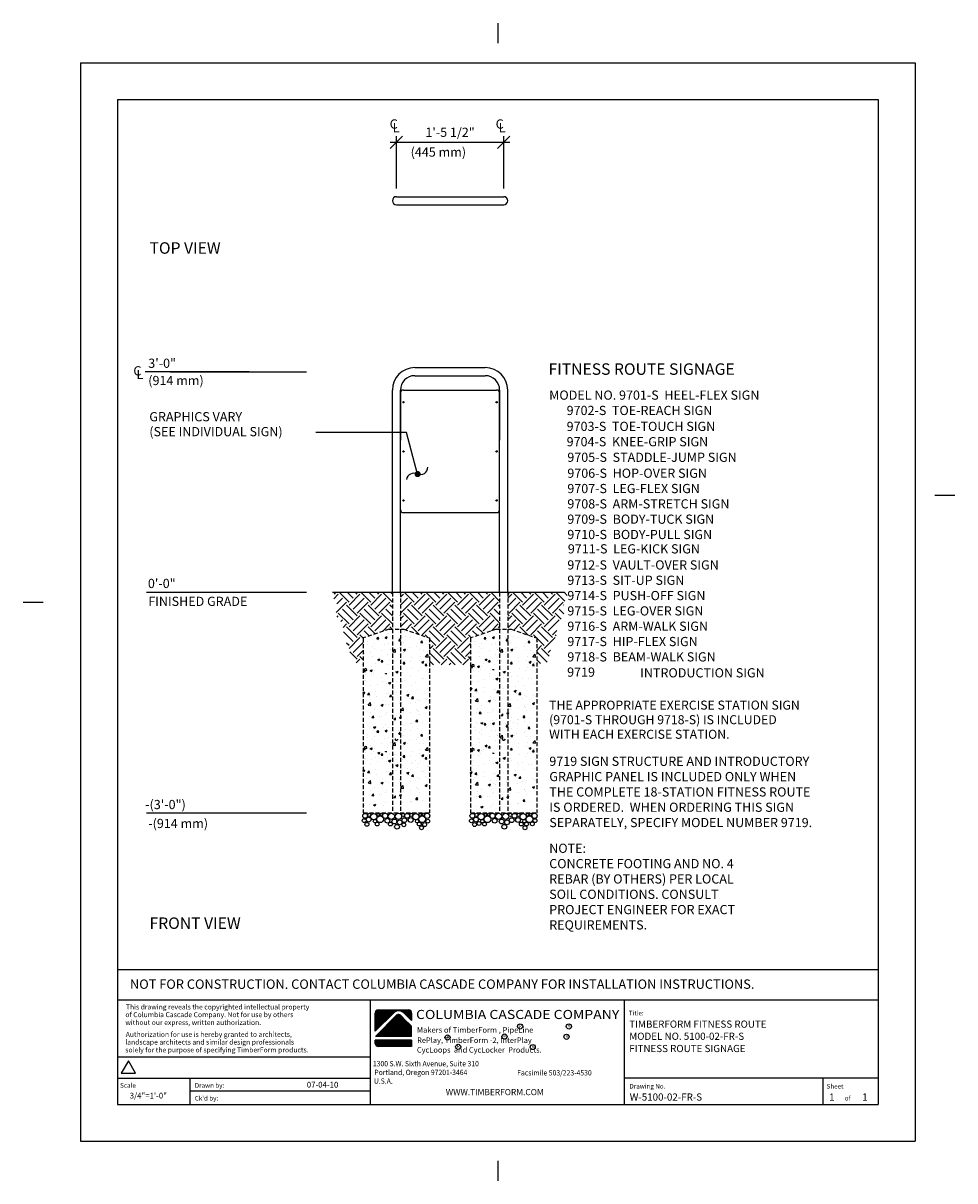
# Model space of a CAD drawing. Extents: x -11 to 141, y -7 to 181.
import ezdxf
from ezdxf.enums import TextEntityAlignment as Align

# ---------------------------------------------------------------- set-up
doc = ezdxf.new("R2010")
doc.units = 0
doc.header["$LTSCALE"] = 5.3333
doc.header["$MEASUREMENT"] = 0
doc.header["$PDSIZE"] = 1
doc.linetypes.add('HIDDEN2', pattern=[0.1875, 0.125, -0.0625])
doc.layers.get('0').update_dxf_attribs({"color": 2, "linetype": 'CONTINUOUS'})
doc.layers.get('Defpoints').update_dxf_attribs({"linetype": 'CONTINUOUS'})
for name, color, linetype in [('BOLD', 10, 'CONTINUOUS'), ('DIM', 4, 'CONTINUOUS'), ('HATCH', 9, 'CONTINUOUS'), ('HIDDEN', 3, 'HIDDEN2'), ('LEADERS', 7, 'CONTINUOUS'), ('NOTES', 7, 'CONTINUOUS'), ('TITLE', 7, 'CONTINUOUS')]:
    doc.layers.add(name, color=color, linetype=linetype)
doc.styles.add('ROMANC', font='ROMANC.shx')
doc.styles.add('ROMAND', font='romand', dxfattribs={"height": 1.5})
doc.styles.add('ROMANS', font='ROMANS', dxfattribs={"height": 1.8})
doc.dimstyles.get("Standard").update_dxf_attribs({"dimscale": 16, "dimtxt": 0.125, "dimasz": 0.125, "dimexe": 0.0625, "dimexo": 0.125, "dimgap": 0.03125, "dimtad": 1, "dimdec": 4, "dimzin": 3, "dimdsep": 46, "dimlunit": 4, "dimtxsty": 'ROMAND', "dimblk1": 'OBLIQUE', "dimblk2": 'OBLIQUE', "dimsah": 1, "dimcen": -0.125, "dimdle": 0.0625, "dimadec": 0, "dimazin": 0, "dimtfac": 1, "dimtdec": 4, "dimtmove": 0, "dimatfit": 3, "dimldrblk": 'OBLIQUE', "dimfxl": 0, "dimfrac": 2, "dimtolj": 1, "dimtzin": 0, "dimarcsym": 0})

# ---------------------------------------------------------------- blocks, each defined once
blk = doc.blocks.new('*X3')
at = {"color": 0}
for p, q in [((380.55, 36.01), (381.66, 37.12)), ((380.55, 36.18), (381.48, 37.12)), ((380.55, 36.36), (381.3, 37.12)), ((380.55, 36.54), (381.13, 37.12)), ((380.55, 36.72), (380.95, 37.12)), ((380.55, 36.89), (380.77, 37.12)), ((380.55, 37.07), (380.6, 37.12)), ((380.58, 35.86), (381.83, 37.12)), ((380.62, 35.73), (382.01, 37.12)), ((380.68, 35.61), (382.19, 37.12)), ((380.75, 35.51), (382.36, 37.12)), ((380.84, 35.41), (382.54, 37.12)), ((380.93, 35.33), (382.72, 37.12)), ((381.04, 35.26), (382.89, 37.12)), ((381.15, 35.2), (383.07, 37.12)), ((381.28, 35.15), (383.25, 37.12)), ((381.43, 35.13), (383.43, 37.12)), ((381.6, 35.12), (383.6, 37.12)), ((381.78, 35.12), (383.78, 37.12)), ((381.96, 35.12), (383.96, 37.12)), ((382.13, 35.12), (384.13, 37.12)), ((382.31, 35.12), (384.31, 37.12)), ((382.49, 35.12), (384.49, 37.12)), ((382.66, 35.12), (384.66, 37.12)), ((382.84, 35.12), (384.84, 37.12)), ((383.02, 35.12), (385.02, 37.12)), ((383.19, 35.12), (385.19, 37.12)), ((383.37, 35.12), (385.37, 37.12)), ((383.55, 35.12), (385.55, 37.12)), ((383.72, 35.12), (385.72, 37.12)), ((383.9, 35.12), (385.9, 37.12)), ((384.08, 35.12), (386.08, 37.12)), ((384.25, 35.12), (386.25, 37.12)), ((384.43, 35.12), (386.43, 37.12)), ((384.61, 35.12), (386.61, 37.12)), ((384.78, 35.12), (386.78, 37.12)), ((384.96, 35.12), (386.96, 37.12)), ((385.14, 35.12), (387.14, 37.12)), ((385.31, 35.12), (387.31, 37.12)), ((385.49, 35.12), (387.49, 37.12)), ((385.67, 35.12), (387.67, 37.12)), ((385.84, 35.12), (387.84, 37.12)), ((386.02, 35.12), (388.02, 37.12)), ((386.2, 35.12), (388.2, 37.12)), ((386.37, 35.12), (388.37, 37.12)), ((386.55, 35.12), (388.55, 37.12)), ((386.73, 35.12), (388.73, 37.12)), ((386.91, 35.12), (388.91, 37.12)), ((387.08, 35.12), (389.08, 37.12)), ((387.26, 35.12), (389.26, 37.12)), ((387.44, 35.12), (389.44, 37.12)), ((387.61, 35.12), (389.61, 37.12)), ((387.79, 35.12), (389.79, 37.12)), ((387.97, 35.12), (389.97, 37.12)), ((388.14, 35.12), (390.14, 37.12)), ((388.32, 35.12), (390.32, 37.12)), ((388.5, 35.12), (390.5, 37.12)), ((388.67, 35.12), (390.67, 37.12)), ((388.85, 35.12), (390.85, 37.12)), ((389.03, 35.12), (391.03, 37.12)), ((389.2, 35.12), (391.2, 37.12)), ((389.38, 35.12), (391.38, 37.12)), ((389.56, 35.12), (391.56, 37.12)), ((389.73, 35.12), (391.73, 37.12)), ((389.91, 35.12), (391.91, 37.12)), ((390.09, 35.12), (392.09, 37.12)), ((390.26, 35.12), (392.26, 37.12)), ((390.44, 35.12), (392.44, 37.12)), ((390.62, 35.12), (392.55, 37.05)), ((390.79, 35.12), (392.55, 36.87)), ((390.97, 35.12), (392.55, 36.69)), ((391.15, 35.12), (392.55, 36.52)), ((391.32, 35.12), (392.55, 36.34)), ((391.5, 35.12), (392.55, 36.16)), ((391.68, 35.12), (392.55, 35.99)), ((391.86, 35.12), (392.55, 35.81)), ((392.03, 35.12), (392.55, 35.63)), ((392.21, 35.12), (392.55, 35.46)), ((392.39, 35.12), (392.55, 35.28))]:
    blk.add_line(p, q, dxfattribs=at)
blk = doc.blocks.new('*X2')
at = {"color": 0}
for p, q in [((380.55, 40.25), (387.41, 47.12)), ((380.55, 40.43), (387.24, 47.12)), ((380.55, 40.6), (387.06, 47.12)), ((380.55, 40.78), (386.88, 47.12)), ((380.55, 40.96), (386.71, 47.12)), ((380.55, 41.13), (386.53, 47.12)), ((380.55, 41.31), (386.35, 47.12)), ((380.55, 41.49), (386.18, 47.12)), ((380.55, 41.66), (386, 47.12)), ((380.55, 41.84), (385.82, 47.12)), ((380.55, 42.02), (385.65, 47.12)), ((380.55, 42.2), (385.47, 47.12)), ((380.55, 42.37), (385.29, 47.12)), ((380.55, 42.55), (385.12, 47.12)), ((380.55, 42.73), (384.94, 47.12)), ((380.55, 42.9), (384.76, 47.12)), ((380.55, 43.08), (384.59, 47.12)), ((380.55, 43.26), (384.41, 47.12)), ((380.55, 43.43), (384.23, 47.12)), ((380.55, 43.61), (384.06, 47.12)), ((380.55, 43.79), (383.88, 47.12)), ((380.55, 43.96), (383.7, 47.12)), ((380.55, 44.14), (383.53, 47.12)), ((380.55, 44.32), (383.35, 47.12)), ((380.55, 44.49), (383.17, 47.12)), ((380.55, 44.67), (383, 47.12)), ((380.55, 44.85), (382.82, 47.12)), ((380.55, 45.02), (382.64, 47.12)), ((380.55, 45.2), (382.47, 47.12)), ((380.55, 45.38), (382.29, 47.12)), ((380.55, 45.55), (382.11, 47.12)), ((380.55, 45.73), (381.93, 47.12)), ((380.55, 45.91), (381.76, 47.12)), ((380.55, 46.08), (381.58, 47.12)), ((380.56, 46.27), (381.39, 47.11)), ((380.63, 46.52), (381.14, 47.04)), ((386.89, 46.42), (387.59, 47.12)), ((387.29, 46.64), (387.77, 47.12)), ((387.57, 46.74), (387.95, 47.12)), ((387.81, 46.8), (388.12, 47.12)), ((388.02, 46.84), (388.3, 47.12)), ((388.21, 46.85), (388.48, 47.12)), ((388.38, 46.85), (388.65, 47.12)), ((388.55, 46.84), (388.83, 47.12)), ((388.7, 46.82), (389.01, 47.12)), ((388.85, 46.79), (389.18, 47.12)), ((388.99, 46.75), (389.36, 47.12)), ((389.13, 46.71), (389.54, 47.12)), ((389.25, 46.66), (389.71, 47.12)), ((389.38, 46.61), (389.89, 47.12)), ((389.49, 46.55), (390.07, 47.12)), ((389.61, 46.48), (390.24, 47.12)), ((389.71, 46.41), (390.42, 47.12)), ((389.81, 46.34), (390.6, 47.12)), ((389.91, 46.26), (390.77, 47.12)), ((390.01, 46.18), (390.95, 47.12)), ((390.1, 46.09), (391.13, 47.12)), ((390.18, 46), (391.3, 47.12)), ((390.27, 45.91), (391.48, 47.12)), ((390.36, 45.82), (391.65, 47.11)), ((390.45, 45.73), (391.8, 47.09)), ((390.54, 45.65), (391.93, 47.04)), ((390.63, 45.56), (392.05, 46.98)), ((390.71, 45.47), (392.16, 46.91)), ((390.8, 45.38), (392.25, 46.83)), ((390.89, 45.29), (392.33, 46.74)), ((390.98, 45.2), (392.41, 46.63)), ((391.07, 45.12), (392.47, 46.51)), ((391.16, 45.03), (392.51, 46.38)), ((391.24, 44.94), (392.54, 46.23)), ((391.33, 44.85), (392.55, 46.06)), ((391.42, 44.76), (392.55, 45.89)), ((391.51, 44.67), (392.55, 45.71)), ((391.6, 44.59), (392.55, 45.53)), ((391.69, 44.5), (392.55, 45.36)), ((391.77, 44.41), (392.55, 45.18)), ((391.86, 44.32), (392.55, 45)), ((391.95, 44.23), (392.55, 44.83)), ((392.04, 44.14), (392.55, 44.65)), ((392.13, 44.05), (392.55, 44.47)), ((392.22, 43.97), (392.55, 44.3)), ((392.31, 43.88), (392.55, 44.12)), ((392.39, 43.79), (392.55, 43.94)), ((392.48, 43.7), (392.55, 43.77))]:
    blk.add_line(p, q, dxfattribs=at)
blk = doc.blocks.new('*X1')
at = {"color": 0}
for p, q in [((380.61, 38.37), (387.83, 45.59)), ((380.7, 38.37), (387.98, 45.66)), ((380.79, 38.37), (388.1, 45.69)), ((380.87, 38.37), (388.21, 45.7)), ((380.96, 38.37), (388.3, 45.71)), ((381.05, 38.37), (388.38, 45.7)), ((381.14, 38.37), (388.46, 45.69)), ((381.23, 38.37), (388.53, 45.68)), ((381.32, 38.37), (388.6, 45.66)), ((381.4, 38.37), (388.67, 45.63)), ((381.49, 38.37), (388.73, 45.61)), ((381.58, 38.37), (388.79, 45.58)), ((381.67, 38.37), (388.84, 45.54)), ((381.76, 38.37), (388.89, 45.51)), ((381.85, 38.37), (388.94, 45.47)), ((381.94, 38.37), (388.99, 45.42)), ((382.02, 38.37), (389.03, 45.38)), ((382.11, 38.37), (389.08, 45.34)), ((382.2, 38.37), (389.12, 45.29)), ((382.29, 38.37), (389.17, 45.25)), ((382.38, 38.37), (389.21, 45.2)), ((382.47, 38.37), (389.26, 45.16)), ((382.55, 38.37), (389.3, 45.12)), ((382.64, 38.37), (389.34, 45.07)), ((382.73, 38.37), (389.39, 45.03)), ((382.82, 38.37), (389.43, 44.98)), ((382.91, 38.37), (389.48, 44.94)), ((383, 38.37), (389.52, 44.89)), ((383.08, 38.37), (389.56, 44.85)), ((383.17, 38.37), (389.61, 44.81)), ((383.26, 38.37), (389.65, 44.76)), ((383.35, 38.37), (389.7, 44.72)), ((383.44, 38.37), (389.74, 44.67)), ((383.53, 38.37), (389.79, 44.63)), ((383.61, 38.37), (389.83, 44.59)), ((383.7, 38.37), (389.87, 44.54)), ((383.79, 38.37), (389.92, 44.5)), ((383.88, 38.37), (389.96, 44.45)), ((383.97, 38.37), (390.01, 44.41)), ((384.06, 38.37), (390.05, 44.36)), ((384.14, 38.37), (390.1, 44.32)), ((384.23, 38.37), (390.14, 44.28)), ((384.32, 38.37), (390.18, 44.23)), ((384.41, 38.37), (390.23, 44.19)), ((384.5, 38.37), (390.27, 44.14)), ((384.59, 38.37), (390.32, 44.1)), ((384.68, 38.37), (390.36, 44.05)), ((384.76, 38.37), (390.4, 44.01)), ((384.85, 38.37), (390.45, 43.97)), ((384.94, 38.37), (390.49, 43.92)), ((385.03, 38.37), (390.54, 43.88)), ((385.12, 38.37), (390.58, 43.83)), ((385.21, 38.37), (390.63, 43.79)), ((385.29, 38.37), (390.67, 43.75)), ((385.38, 38.37), (390.71, 43.7)), ((385.47, 38.37), (390.76, 43.66)), ((385.56, 38.37), (390.8, 43.61)), ((385.65, 38.37), (390.85, 43.57)), ((385.74, 38.37), (390.89, 43.52)), ((385.82, 38.37), (390.93, 43.48)), ((385.91, 38.37), (390.98, 43.44)), ((386, 38.37), (391.02, 43.39)), ((386.09, 38.37), (391.07, 43.35)), ((386.18, 38.37), (391.11, 43.3)), ((386.27, 38.37), (391.16, 43.26)), ((386.35, 38.37), (391.2, 43.22)), ((386.44, 38.37), (391.24, 43.17)), ((386.53, 38.37), (391.29, 43.13)), ((386.62, 38.37), (391.33, 43.08)), ((386.71, 38.37), (391.38, 43.04)), ((386.8, 38.37), (391.42, 42.99)), ((386.88, 38.37), (391.47, 42.95)), ((386.97, 38.37), (391.51, 42.91)), ((387.06, 38.37), (391.55, 42.86)), ((387.15, 38.37), (391.6, 42.82)), ((387.24, 38.37), (391.64, 42.77)), ((387.33, 38.37), (391.69, 42.73)), ((387.42, 38.37), (391.73, 42.68)), ((387.5, 38.37), (391.77, 42.64)), ((387.59, 38.37), (391.82, 42.6)), ((387.68, 38.37), (391.86, 42.55)), ((387.77, 38.37), (391.91, 42.51)), ((387.86, 38.37), (391.95, 42.46)), ((387.95, 38.37), (392, 42.42)), ((388.03, 38.37), (392.04, 42.38)), ((388.12, 38.37), (392.08, 42.33)), ((388.21, 38.37), (392.13, 42.29)), ((388.3, 38.37), (392.17, 42.24)), ((388.39, 38.37), (392.22, 42.2)), ((388.48, 38.37), (392.26, 42.15)), ((388.56, 38.37), (392.31, 42.11)), ((388.65, 38.37), (392.35, 42.07)), ((388.74, 38.37), (392.39, 42.02)), ((388.83, 38.37), (392.44, 41.98)), ((388.92, 38.37), (392.48, 41.93)), ((389.01, 38.37), (392.53, 41.89)), ((389.09, 38.37), (392.55, 41.82)), ((389.18, 38.37), (392.55, 41.73)), ((389.27, 38.37), (392.55, 41.64)), ((389.36, 38.37), (392.55, 41.56)), ((389.45, 38.37), (392.55, 41.47)), ((389.54, 38.37), (392.55, 41.38)), ((389.62, 38.37), (392.55, 41.29)), ((389.71, 38.37), (392.55, 41.2)), ((389.8, 38.37), (392.55, 41.11)), ((389.89, 38.37), (392.55, 41.03)), ((389.98, 38.37), (392.55, 40.94)), ((390.07, 38.37), (392.55, 40.85)), ((390.16, 38.37), (392.55, 40.76)), ((390.24, 38.37), (392.55, 40.67)), ((390.33, 38.37), (392.55, 40.58)), ((390.42, 38.37), (392.55, 40.49)), ((390.51, 38.37), (392.55, 40.41)), ((390.6, 38.37), (392.55, 40.32)), ((390.69, 38.37), (392.55, 40.23)), ((390.77, 38.37), (392.55, 40.14)), ((390.86, 38.37), (392.55, 40.05)), ((390.95, 38.37), (392.55, 39.96)), ((391.04, 38.37), (392.55, 39.88)), ((391.13, 38.37), (392.55, 39.79)), ((391.22, 38.37), (392.55, 39.7)), ((391.3, 38.37), (392.55, 39.61)), ((391.39, 38.37), (392.55, 39.52)), ((391.48, 38.37), (392.55, 39.43)), ((391.57, 38.37), (392.55, 39.35)), ((391.66, 38.37), (392.55, 39.26)), ((391.75, 38.37), (392.55, 39.17)), ((391.83, 38.37), (392.55, 39.08)), ((391.92, 38.37), (392.55, 38.99)), ((392.01, 38.37), (392.55, 38.9)), ((392.1, 38.37), (392.55, 38.82)), ((392.19, 38.37), (392.55, 38.73)), ((392.28, 38.37), (392.55, 38.64)), ((392.37, 38.37), (392.55, 38.55)), ((392.45, 38.37), (392.55, 38.46)), ((392.54, 38.37), (392.55, 38.37))]:
    blk.add_line(p, q, dxfattribs=at)
blk = doc.blocks.new('*X5')
at = {"color": 0}
for p, q in [((49.94, 41.56), (49.94, 41.56)), ((43.9, 39.96), (43.9, 39.96)), ((44.85, 40.88), (44.85, 40.88)), ((45.11, 39.67), (45.11, 39.67)), ((45.47, 40.43), (45.71, 40.71)), ((45.47, 40.43), (45.77, 40.4)), ((45.77, 40.4), (45.71, 40.71)), ((45.79, 40.21), (45.79, 40.21)), ((46.83, 40.64), (47.18, 40.78)), ((46.83, 40.64), (47.07, 40.48)), ((47.07, 40.48), (47.18, 40.78)), ((47.41, 41.24), (47.41, 41.24)), ((48.03, 40.17), (48.03, 40.17)), ((48.95, 40.62), (48.95, 40.62)), ((49.06, 40.11), (49.3, 40.4)), ((49.06, 40.11), (49.35, 40.09)), ((49.35, 40.09), (49.3, 40.4)), ((49.88, 39.89), (49.88, 39.89)), ((50.2, 40.79), (50.2, 40.79)), ((50.95, 40.67), (50.95, 40.67)), ((52.1, 41.04), (52.1, 41.04)), ((52.48, 40.27), (52.48, 40.27)), ((52.64, 39.8), (52.88, 40.08)), ((52.64, 39.8), (52.94, 39.77)), ((52.94, 39.77), (52.88, 40.08)), ((54.01, 40.24), (54.06, 40.26)), ((54.01, 40.24), (54.06, 40.21)), ((43.4, 38.07), (43.4, 38.07)), ((43.99, 39.53), (43.99, 39.53)), ((44.48, 38.24), (44.48, 38.24)), ((44.79, 39.22), (44.79, 39.22)), ((45.05, 38.86), (45.05, 38.86)), ((46.31, 38.57), (46.31, 38.57)), ((46.66, 39.42), (46.66, 39.42)), ((47.29, 37.91), (47.29, 37.91)), ((47.35, 39.57), (47.35, 39.57)), ((47.64, 38.65), (47.64, 38.65)), ((47.72, 38.75), (47.72, 38.75)), ((48.06, 38.31), (48.45, 38.72)), ((48.06, 38.31), (48.5, 38.24)), ((48.5, 38.24), (48.45, 38.72)), ((48.89, 38.82), (48.89, 38.82)), ((49.23, 39.07), (49.23, 39.07)), ((49.33, 39.31), (49.33, 39.31)), ((49.81, 38.63), (50.16, 38.77)), ((49.81, 38.63), (50.06, 38.46)), ((49.82, 38.23), (49.82, 38.23)), ((50.06, 38.46), (50.16, 38.77)), ((50.39, 38.63), (50.39, 38.63)), ((50.78, 39.07), (50.78, 39.07)), ((52, 39.19), (52, 39.19)), ((52.14, 39.57), (52.14, 39.57)), ((52.42, 38.6), (52.42, 38.6)), ((53.05, 38.52), (53.05, 38.52)), ((53.4, 37.48), (53.78, 37.89)), ((53.84, 37.41), (53.78, 37.89)), ((53.94, 39.48), (53.94, 39.48)), ((54.05, 37.82), (54.05, 37.82)), ((44.67, 35.89), (44.67, 35.89)), ((44.73, 37.56), (44.73, 37.56)), ((45.31, 36.32), (45.31, 36.32)), ((45.61, 37.02), (45.96, 37.15)), ((45.61, 37.02), (45.86, 36.85)), ((45.67, 36.88), (45.67, 36.88)), ((45.86, 36.85), (45.96, 37.15)), ((46.16, 36.66), (46.4, 36.95)), ((46.16, 36.66), (46.46, 36.64)), ((46.32, 36.68), (46.32, 36.68)), ((46.46, 36.64), (46.4, 36.95)), ((47.23, 36.24), (47.23, 36.24)), ((47.57, 36.84), (47.57, 36.84)), ((48.22, 36.82), (48.22, 36.82)), ((48.34, 36.76), (48.34, 36.76)), ((49.47, 37.09), (49.47, 37.09)), ((49.75, 36.35), (49.99, 36.64)), ((49.75, 36.35), (50.05, 36.32)), ((49.76, 36.56), (49.76, 36.56)), ((50.05, 36.32), (49.99, 36.64)), ((51.01, 36.65), (51.01, 36.65)), ((51.14, 37.32), (51.14, 37.32)), ((52.35, 36.94), (52.35, 36.94)), ((52.62, 37.51), (52.62, 37.51)), ((52.8, 36.62), (53.15, 36.75)), ((52.8, 36.62), (53.04, 36.45)), ((53.04, 36.45), (53.15, 36.75)), ((53.34, 36.04), (53.58, 36.32)), ((53.34, 36.04), (53.63, 36.01)), ((53.4, 37.48), (53.84, 37.41)), ((53.63, 36.01), (53.58, 36.32)), ((53.67, 36.54), (53.67, 36.54)), ((53.88, 37.67), (53.88, 37.67)), ((48.59, 35.01), (48.94, 35.14)), ((48.59, 35.01), (48.84, 34.84)), ((48.84, 34.84), (48.94, 35.14)), ((49.7, 34.9), (49.7, 34.9)), ((50.93, 34.34), (50.93, 34.34)), ((51.31, 35.54), (51.31, 35.54)), ((52.29, 35.27), (52.29, 35.27)), ((52.56, 35.7), (52.56, 35.7)), ((53.85, 34.84), (53.85, 34.84)), ((52.7, 33.98), (52.7, 33.98)), ((53.14, 33.98), (53.14, 33.98))]:
    blk.add_line(p, q, dxfattribs=at)
blk = doc.blocks.new('*X4')
at = {"color": 0}
for p, q in [((43.27, 33.22), (43.51, 33.5)), ((43.27, 33.22), (43.57, 33.19)), ((43.39, 33.44), (43.69, 33.76)), ((43.39, 33.44), (43.83, 33.37)), ((43.57, 33.19), (43.51, 33.5)), ((43.69, 32.74), (43.69, 32.74)), ((43.83, 33.37), (43.79, 33.73)), ((44.39, 33.39), (44.68, 33.5)), ((44.39, 33.39), (44.64, 33.22)), ((44.54, 32.56), (44.54, 32.56)), ((44.64, 33.22), (44.73, 33.49)), ((44.94, 32.9), (44.94, 32.9)), ((45.1, 33.33), (45.1, 33.33)), ((46.3, 32.24), (46.3, 32.24)), ((46.86, 32.9), (46.89, 32.94)), ((46.86, 32.9), (47.12, 32.88)), ((43.38, 31.74), (43.38, 31.74)), ((43.63, 30.93), (43.63, 30.93)), ((43.7, 31.78), (43.7, 31.78)), ((44.48, 30.9), (44.48, 30.9)), ((45.52, 31.18), (45.52, 31.18)), ((46.37, 31.67), (46.37, 31.67)), ((47.05, 31.25), (47.05, 31.25)), ((47.38, 31.38), (47.73, 31.51)), ((47.38, 31.38), (47.63, 31.21)), ((47.63, 31.21), (47.73, 31.51)), ((48.21, 30.49), (48.21, 30.49)), ((48.68, 31.59), (48.68, 31.59)), ((49.58, 31.57), (49.58, 31.57)), ((49.93, 31.76), (49.93, 31.76)), ((51.12, 30.99), (51.12, 30.99)), ((51.71, 31.44), (51.71, 31.44)), ((52.11, 30.28), (52.11, 30.28)), ((53.67, 30.45), (53.67, 30.45)), ((43.19, 29.77), (43.53, 29.9)), ((43.19, 29.76), (43.43, 29.6)), ((43.43, 29.6), (43.53, 29.9)), ((43.78, 28.55), (43.78, 28.55)), ((43.96, 29.46), (44.21, 29.74)), ((43.96, 29.46), (44.26, 29.43)), ((44.26, 29.43), (44.21, 29.74)), ((44.21, 29.21), (44.21, 29.21)), ((44.42, 29.23), (44.42, 29.23)), ((45.29, 29.99), (45.29, 29.99)), ((45.39, 29.11), (45.39, 29.11)), ((46.45, 28.44), (46.45, 28.44)), ((46.99, 29.58), (46.99, 29.58)), ((47.36, 29.62), (47.36, 29.62)), ((47.55, 29.14), (47.79, 29.43)), ((47.55, 29.14), (47.85, 29.12)), ((47.85, 29.12), (47.79, 29.43)), ((48.06, 29), (48.06, 29)), ((48.62, 29.79), (48.62, 29.79)), ((49.51, 29.9), (49.51, 29.9)), ((50.36, 29.37), (50.71, 29.5)), ((50.36, 29.37), (50.61, 29.2)), ((50.51, 30.04), (50.51, 30.04)), ((50.61, 29.2), (50.71, 29.5)), ((50.73, 28.89), (50.73, 28.89)), ((51.14, 28.83), (51.38, 29.12)), ((51.14, 28.83), (51.44, 28.8)), ((51.44, 28.8), (51.38, 29.12)), ((52.05, 28.62), (52.05, 28.62)), ((52.35, 28.48), (52.35, 28.48)), ((53.4, 28.77), (53.4, 28.77)), ((53.6, 28.64), (53.6, 28.64)), ((53.83, 28.5), (53.83, 28.5)), ((44.05, 27.74), (44.44, 28.15)), ((44.05, 27.74), (44.49, 27.67)), ((44.36, 27.57), (44.36, 27.57)), ((44.4, 26.57), (44.4, 26.57)), ((44.49, 27.67), (44.44, 28.15)), ((45.08, 27), (45.08, 27)), ((46.05, 27.65), (46.05, 27.65)), ((46.16, 27.75), (46.51, 27.89)), ((46.16, 27.75), (46.41, 27.59)), ((46.41, 27.59), (46.51, 27.89)), ((46.93, 27.92), (46.93, 27.92)), ((47.07, 26.46), (47.07, 26.46)), ((47.3, 27.81), (47.3, 27.81)), ((48, 27.5), (48, 27.5)), ((49.12, 28.33), (49.12, 28.33)), ((49.19, 28.06), (49.19, 28.06)), ((49.38, 26.91), (49.77, 27.32)), ((49.38, 26.91), (49.83, 26.84)), ((49.39, 26.58), (49.39, 26.58)), ((49.45, 28.24), (49.45, 28.24)), ((49.83, 26.84), (49.77, 27.32)), ((50.92, 28), (50.92, 28)), ((51.04, 26.51), (51.04, 26.51)), ((51.79, 28.22), (51.79, 28.22)), ((51.99, 26.95), (51.99, 26.95)), ((52.11, 26.91), (52.11, 26.91)), ((52.29, 26.67), (52.29, 26.67)), ((53.35, 27.35), (53.7, 27.49)), ((53.35, 27.35), (53.6, 27.19)), ((53.6, 27.19), (53.7, 27.49)), ((43.37, 25.4), (43.37, 25.4)), ((44.3, 25.9), (44.3, 25.9)), ((44.66, 25.7), (44.9, 25.98)), ((44.66, 25.7), (44.96, 25.67)), ((44.73, 25.68), (44.73, 25.68)), ((44.96, 25.67), (44.9, 25.98)), ((45.98, 25.84), (45.98, 25.84)), ((46.28, 25.9), (46.28, 25.9)), ((46.81, 24.59), (46.81, 24.59)), ((46.87, 26.26), (46.87, 26.26)), ((47.88, 26.09), (47.88, 26.09)), ((48.24, 25.38), (48.49, 25.67)), ((48.24, 25.38), (48.54, 25.36)), ((48.54, 25.36), (48.49, 25.67)), ((49.15, 25.74), (49.5, 25.88)), ((49.15, 25.74), (49.39, 25.57)), ((49.2, 26.41), (49.2, 26.41)), ((49.33, 24.91), (49.33, 24.91)), ((49.39, 25.57), (49.5, 25.88)), ((49.74, 26.35), (49.74, 26.35)), ((50.97, 24.7), (50.97, 24.7)), ((51.11, 24.66), (51.11, 24.66)), ((51.83, 25.07), (52.07, 25.35)), ((51.83, 25.07), (52.13, 25.04)), ((51.93, 25.29), (51.93, 25.29)), ((52.13, 25.04), (52.07, 25.35)), ((52.41, 26.23), (52.41, 26.23)), ((52.87, 24.95), (52.87, 24.95)), ((54.02, 25.16), (54.02, 25.16)), ((43.43, 24.02), (43.43, 24.02)), ((44.24, 24.24), (44.24, 24.24)), ((44.94, 24.13), (45.29, 24.26)), ((44.94, 24.13), (45.13, 24)), ((45.21, 24), (45.29, 24.26)), ((46.56, 24.12), (46.56, 24.12)), ((48.19, 24.16), (48.19, 24.16)), ((49.72, 24.53), (49.72, 24.53))]:
    blk.add_line(p, q, dxfattribs=at)
blk = doc.blocks.new('Centerline-Sym')
at = {"layer": 'DIM', "style": 'ROMAND'}
for s, p in [('C', (-0.051, -0.102)), ('L', (-0.02, -0.139))]:
    blk.add_text(s, height=0.0947, dxfattribs=at).set_placement(p)
blk = doc.blocks.new('_OBLIQUE')
at = {"color": 0, "linetype": 'ByBlock'}
blk.add_line((-0.5, -0.5), (0.5, 0.5), dxfattribs=at)
blk = doc.blocks.new('*D7')
at = {"layer": 'Defpoints', "color": 0, "transparency": 16777216}
for p in [(66.95, 162), (49.45, 152.47), (66.95, 152.47)]:
    blk.add_point(p, dxfattribs=at)
at = {"layer": 'DIM', "color": 0, "lineweight": -2, "transparency": 16777216}
for p, q in [((49.45, 154.47), (49.45, 163)), ((66.95, 154.47), (66.95, 163)), ((48.45, 162), (67.95, 162))]:
    blk.add_line(p, q, dxfattribs=at)
at = {"layer": 'DIM', "color": 0, "lineweight": -2, "transparency": 16777216, "xscale": 2, "yscale": 2, "zscale": 2, "rotation": 180}
blk.add_blockref('_OBLIQUE', (49.45, 162), dxfattribs=at)
at = {"layer": 'DIM', "color": 0, "lineweight": -2, "transparency": 16777216, "xscale": 2, "yscale": 2, "zscale": 2}
blk.add_blockref('_OBLIQUE', (66.95, 162), dxfattribs=at)
at = {"layer": 'DIM', "color": 0, "transparency": 16777216, "insert": (58.2, 163.64), "char_height": 1.5, "attachment_point": 5, "style": 'ROMAND'}
blk.add_mtext('\\A1;1\'-5 1/2"', dxfattribs=at)

msp = doc.modelspace()

# ---------------------------------------------------------------- hatches: boundary and pattern name
at = {"layer": 'HATCH'}
h = msp.add_hatch(dxfattribs=at)
h.set_pattern_fill('EARTH', color=256, scale=10, angle=45)
h.set_pattern_definition([(45, (-2.8953, 3.862), (2e-16, 3.535534), [2.5, -2.5]), (45, (-3.5582, 4.525), (2e-16, 3.535534), [2.5, -2.5]), (45, (-4.221, 5.1878), (2e-16, 3.535534), [2.5, -2.5]), (135, (-4.221, 5.6298), (-3.535534, 4e-16), [2.5, -2.5]), (135, (-3.5582, 6.2927), (-3.535534, 4e-16), [2.5, -2.5]), (135, (-2.8953, 6.9556), (-3.535534, 4e-16), [2.5, -2.5])])
h.paths.add_polyline_path([(48.79117, 88.57918), (39.00711, 88.57918), (39.12111, 87.71526), (39.72747, 86.68519), (39.6062, 84.74625), (40.69765, 83.41323), (40.94019, 80.92897), (41.66782, 79.71713), (42.21355, 77.23286), (44.04867, 76.80872), (44.04867, 81.12851), (48.24867, 82.57918), (48.79117, 82.57918)])
h.paths.add_polyline_path([(66.29117, 88.57918), (50.10617, 88.57918), (50.10617, 82.57918), (50.64867, 82.57918), (54.84867, 81.12851), (54.84867, 76.74813), (61.54867, 76.74813), (61.54867, 81.12851), (65.74867, 82.57918), (66.29117, 82.57918)])
h.paths.add_polyline_path([(76.79113, 84.74625), (76.66986, 86.68519), (77.27622, 87.71526), (77.39023, 88.57918), (67.60617, 88.57918), (67.60617, 82.57918), (68.14867, 82.57918), (72.34867, 81.12851), (72.34867, 76.80872), (74.18379, 77.23286), (74.72951, 79.71713), (75.45715, 80.92897), (75.69969, 83.41323)])

# ---------------------------------------------------------------- linework, layer by layer
at = {"color": 7}
for p, q in [((49.44867, 153.12977), (66.94867, 153.12977)), ((49.44867, 151.81477), (66.94867, 151.81477)), ((52.44867, 125.23668), (63.94867, 125.23668)), ((52.44867, 123.92168), (63.94867, 123.92168)), ((48.79117, 88.57918), (48.79117, 121.57918)), ((50.10617, 88.57918), (50.10617, 121.57918)), ((50.10617, 121.57918), (50.10617, 113.42168)), ((50.60617, 121.57918), (65.79117, 121.57918)), ((66.29117, 88.57918), (66.29117, 121.57918)), ((66.29117, 121.57918), (66.29117, 113.42168)), ((67.60617, 88.57918), (67.60617, 121.57918)), ((50.60617, 101.57918), (65.79117, 101.57918))]:
    msp.add_line(p, q, dxfattribs=at)
at = {"color": 10}
msp.add_line((39.00711, 88.57918), (76.80476, 88.57918), dxfattribs=at)
at = {"color": 7}
for centre in [(50.60617, 119.57918), (65.79117, 119.57918), (50.60617, 111.57918), (65.79117, 111.57918), (50.60617, 103.57918), (65.79117, 103.57918)]:
    msp.add_circle(centre, 0.10938, dxfattribs=at)
for centre, radius, start, end in [((49.44867, 152.47227), 0.6575, 90, 270), ((66.94867, 152.47227), 0.6575, 270, 90), ((52.44867, 121.57918), 3.6575, 90, 180), ((63.94867, 121.57918), 3.6575, 0, 90), ((52.44867, 121.57918), 2.3425, 90, 180), ((63.94867, 121.57918), 2.3425, 0, 90), ((50.60617, 121.07918), 0.5, 90, 180), ((65.79117, 121.07918), 0.5, 360, 90), ((50.60617, 102.07918), 0.5, 180, 270), ((65.79117, 102.07918), 0.5, 270, 360)]:
    msp.add_arc(centre, radius, start, end, dxfattribs=at)
at = {"layer": 'BOLD'}
for p, q in [((3.96, 168.96), (3.96, 5.04)), ((3.96, 168.96), (128.04, 168.96)), ((128.04, 168.96), (128.04, 5.04)), ((3.96, 27.05155), (128.04, 27.05155)), ((3.96, 22.10635), (128.04, 22.10635)), ((3.96, 5.04), (128.04, 5.04))]:
    msp.add_line(p, q, dxfattribs=at)
at = {"layer": 'DIM'}
for p, q in [((25.44889, 124.57918), (8.47101, 124.57918)), ((12.54938, 124.57918), (34.79607, 124.57918)), ((8.7027, 88.57918), (34.79607, 88.57918)), ((8.7027, 52.57918), (34.79607, 52.57918))]:
    msp.add_line(p, q, dxfattribs=at)
for centre, radius, start, end in [((52.32292, 106.73479), 1.27503, 65.0002056, 167.6513136), ((53.371, 108.98243), 1.20496, 245.0002056, 1.6143499)]:
    msp.add_arc(centre, radius, start, end, dxfattribs=at)
at = {"layer": 'HATCH'}
for p, q in [((67.66936, 85.94608), (67.66936, 85.94608)), ((67.70622, 85.9123), (67.70622, 85.9123))]:
    msp.add_line(p, q, dxfattribs=at)
for centre, radius in [((44.20993, 51.3315), 0.3151), ((44.34799, 52.11162), 0.39415), ((44.64029, 50.72942), 0.3151), ((44.93044, 51.49713), 0.39415), ((45.01803, 52.26917), 0.2759), ((45.76691, 51.99346), 0.51239), ((45.96398, 51.24508), 0.2759), ((46.31871, 50.77243), 0.3151), ((46.47637, 52.26917), 0.23649), ((46.79169, 51.56019), 0.5518), ((46.98876, 52.36008), 0.19707), ((47.61939, 52.11162), 0.43356), ((47.97768, 51.31624), 0.39415), ((48.6425, 52.03284), 0.51204), ((48.47054, 50.77243), 0.3151), ((49.12417, 51.19564), 0.39415), ((49.78519, 52.03284), 0.51204), ((49.99257, 51.05102), 0.39415), ((50.53407, 52.26917), 0.27572), ((50.75339, 51.40669), 0.39415), ((51.20412, 52.11162), 0.39415), ((51.7792, 51.43684), 0.39415), ((51.87416, 52.26917), 0.2759), ((52.62304, 51.99346), 0.51239), ((52.82011, 51.24508), 0.2759), ((53.17484, 50.77243), 0.3151), ((53.3325, 52.26917), 0.23649), ((53.64782, 51.56019), 0.5518), ((53.84489, 52.36008), 0.19707), ((54.06527, 50.68642), 0.3151), ((54.47552, 52.11162), 0.43356), ((54.58171, 51.24549), 0.3151), ((61.68272, 51.28849), 0.3151), ((61.84799, 52.11162), 0.39415), ((62.19916, 50.68642), 0.3151), ((62.43044, 51.49713), 0.39415), ((62.51803, 52.26917), 0.2759), ((62.93078, 50.85844), 0.3151), ((63.26691, 51.99346), 0.51239), ((63.46398, 51.24508), 0.2759), ((63.81871, 50.77243), 0.3151), ((63.97637, 52.26917), 0.23649), ((64.29169, 51.56019), 0.5518), ((64.48876, 52.36008), 0.19707), ((65.11939, 52.11162), 0.43356), ((65.47768, 51.31624), 0.39415), ((66.1425, 52.03284), 0.51204), ((66.62417, 51.19564), 0.39415), ((67.28519, 52.03284), 0.51204), ((67.49257, 51.05102), 0.39415), ((68.03407, 52.26917), 0.27572), ((68.25339, 51.40669), 0.39415), ((68.70412, 52.11162), 0.39415), ((69.2792, 51.43684), 0.39415), ((69.37416, 52.26917), 0.2759), ((69.81661, 50.77243), 0.3151), ((70.12304, 51.99346), 0.51239), ((70.32011, 51.24508), 0.2759), ((70.67484, 50.77243), 0.3151), ((70.8325, 52.26917), 0.23649), ((71.14782, 51.56019), 0.5518), ((71.34489, 52.36008), 0.19707), ((71.62414, 50.81543), 0.3151), ((71.97552, 52.11162), 0.43356), ((72.05451, 51.3315), 0.3151), ((49.55837, 50.32788), 0.39415), ((50.6654, 50.64341), 0.3151), ((53.54884, 50.17036), 0.3151), ((67.05837, 50.32788), 0.39415), ((70.41912, 50.17036), 0.3151)]:
    msp.add_circle(centre, radius, dxfattribs=at)
at = {"layer": 'HIDDEN'}
for p, q in [((48.79117, 88.57918), (48.79117, 52.57918)), ((50.10617, 88.57918), (50.10617, 52.57918)), ((66.29117, 88.57918), (66.29117, 52.57918)), ((67.60617, 88.57918), (67.60617, 52.57918)), ((48.24867, 82.57918), (44.04867, 81.12851)), ((48.24867, 82.57918), (50.64867, 82.57918)), ((50.64867, 82.57918), (54.84867, 81.12851)), ((65.74867, 82.57918), (61.54867, 81.12851)), ((65.74867, 82.57918), (68.14867, 82.57918)), ((68.14867, 82.57918), (72.34867, 81.12851)), ((44.04867, 81.12851), (44.04867, 52.57918)), ((54.84867, 81.12851), (54.84867, 52.57918)), ((61.54867, 81.12851), (61.54867, 52.57918)), ((72.34867, 81.12851), (72.34867, 52.57918)), ((44.04867, 52.57918), (54.84867, 52.57918)), ((61.54867, 52.57918), (72.34867, 52.57918)), ((61.54867, 52.57918), (72.34867, 52.57918))]:
    msp.add_line(p, q, dxfattribs=at)
for centre in [(49.44867, 64.57918), (66.94867, 64.57918)]:
    msp.add_circle(centre, 0.16875, dxfattribs=at)
at = {"layer": 'LEADERS', "elevation": 180}
msp.add_lwpolyline([(52.90754, 107.87017), (51.08828, 114.66097), (36.32084, 114.66097)], dxfattribs=at)
at = {"layer": 'LEADERS', "color": 1, "const_width": 0.5, "elevation": 192}
msp.add_lwpolyline([(52.65754, 107.87017, 1), (53.15754, 107.87017, 1)], format="xyb", close=True, dxfattribs=at)
at = {"layer": 'NOTES'}
for p, q in [((66, 181.44), (66, 178.2)), ((-2.04, 174.96), (-2.04, -0.96)), ((-2.04, 174.96), (134.04, 174.96)), ((134.04, 174.96), (134.04, -0.96)), ((137.28, 104.44803), (140.52, 104.44803)), ((-11.41527, 87), (-8.17527, 87)), ((-2.04, -0.96), (134.04, -0.96)), ((66, -4.2), (66, -7.44))]:
    msp.add_line(p, q, dxfattribs=at)
at = {"layer": 'TITLE', "color": 1}
for p, q in [((45.1635, 22.10635), (45.1635, 5.04)), ((86.60175, 22.10635), (86.60175, 5.04))]:
    msp.add_line(p, q, dxfattribs=at)
at = {"layer": 'TITLE', "color": 2}
for p, q in [((45.99225, 16.9807), (48.95345, 19.9419)), ((45.99225, 16.9807), (45.99225, 19.9419)), ((46.48725, 20.4369), (51.43724, 20.4369)), ((51.93223, 18.7132), (50.70353, 19.9419)), ((51.93223, 19.9419), (51.93223, 18.7132)), ((51.93223, 15.48691), (45.99225, 15.48691)), ((45.99225, 14.99191), (45.99225, 15.48691)), ((51.93223, 15.48691), (51.93223, 14.49691)), ((51.93223, 14.49691), (46.48725, 14.49691)), ((3.96, 12.79), (45.1635, 12.79)), ((3.96, 9.29), (45.1635, 9.29)), ((15.74025, 9.29), (15.74025, 5.04459)), ((128.04, 9.28999), (86.60175, 9.28999)), ((119.04002, 5.04), (119.04002, 9.28999)), ((45.1635, 7.16729), (15.74025, 7.16729))]:
    msp.add_line(p, q, dxfattribs=at)
at = {"layer": 'TITLE'}
msp.add_lwpolyline([(5.74118, 12.13551), (4.57594, 10.11725), (6.90642, 10.11725)], close=True, dxfattribs=at)
for centre, radius in [((69.61883, 17.74536), 0.42387), ((77.57728, 17.74536), 0.42387), ((57.79232, 15.94822), 0.41597), ((67.07845, 16.10307), 0.41597), ((77.1952, 16.06219), 0.41597), ((59.52295, 14.42421), 0.41597), ((71.67973, 14.38334), 0.41597)]:
    msp.add_circle(centre, radius, dxfattribs=at)
at = {"layer": 'TITLE', "color": 2}
for centre, radius, start, end in [((46.48725, 19.9419), 0.495, 90, 180), ((49.82849, 19.06686), 1.2375, 45, 135), ((51.43724, 19.9419), 0.495, 0, 90), ((46.48725, 14.99191), 0.495, 180, 270)]:
    msp.add_arc(centre, radius, start, end, dxfattribs=at)

# ---------------------------------------------------------------- block references
at = {"xscale": 16, "yscale": 16, "zscale": 16}
for p in [(49.16979, 165.86086), (66.45083, 165.86086), (7.37115, 125.58558)]:
    msp.add_blockref('Centerline-Sym', p, dxfattribs=at)
at = {"layer": 'HATCH'}
for name, p in [('*X5', (0.79117, 40.57918)), ('*X5', (18.29117, 40.57918)), ('*X4', (0.79117, 42.43671)), ('*X4', (18.29117, 43.10542)), ('*X5', (18.29117, 26.53625)), ('*X5', (0.79117, 25.34743)), ('*X4', (0.79117, 29.7312)), ('*X4', (18.29117, 29.434))]:
    msp.add_blockref(name, p, dxfattribs=at)
at = {"layer": 'TITLE', "color": 2, "xscale": 0.4949987625000034, "yscale": 0.4949987625000034, "zscale": 0.4949987625000034}
for name in ['*X2', '*X3']:
    msp.add_blockref(name, (-142.3774, -2.88729), dxfattribs=at)
at = {"layer": 'TITLE', "color": 6, "xscale": 0.4949987625000034, "yscale": 0.4949987625000034, "zscale": 0.4949987625000034}
msp.add_blockref('*X1', (-142.3774, -2.88729), dxfattribs=at)

# ---------------------------------------------------------------- texts
at = {"style": 'ROMAND'}
msp.add_text('NOT FOR CONSTRUCTION. CONTACT COLUMBIA CASCADE COMPANY FOR INSTALLATION INSTRUCTIONS.', height=1.53, dxfattribs=at).set_placement((6.00583, 23.88762))
at = {"color": 0, "insert": (57.50747, 7.5378), "char_height": 1, "width": 46.2784206, "attachment_point": 1, "style": 'ROMAND'}
msp.add_mtext('{\\fArial|b0|i0|c0|p34;WWW.TIMBERFORM.COM}', dxfattribs=at)
at = {"layer": 'DIM', "style": 'ROMAND'}
msp.add_text('(445 mm)', height=1.5, dxfattribs=at).set_placement((51.7725, 159.65788))
at = {"layer": 'NOTES', "style": 'ROMAND'}
for s, height, p in [('%%UTOP VIEW', 1.875, (9.19425, 143.81464)), ('3\'-0"', 1.5, (8.98622, 125.20573)), ('%%UFITNESS ROUTE SIGNAGE', 1.875, (74.26082, 124.06371)), ('(914 mm)', 1.5, (8.98622, 122.38883)), ('MODEL NO. 9701-S  HEEL-FLEX SIGN', 1.5, (74.36931, 120.00324)), ('           9702-S  TOE-REACH SIGN', 1.5, (72.16988, 117.50324)), ('GRAPHICS VARY', 1.5, (9.1569, 116.47925)), ('(SEE INDIVIDUAL SIGN)', 1.5, (9.1569, 114.05068)), ('           9703-S  TOE-TOUCH SIGN', 1.5, (72.16988, 114.90357)), ('           9704-S  KNEE-GRIP SIGN', 1.5, (72.16988, 112.40357)), ('           9705-S  STADDLE-JUMP SIGN', 1.5, (72.28234, 109.86289)), ('           9706-S  HOP-OVER SIGN', 1.5, (72.28234, 107.26322)), ('           9707-S  LEG-FLEX SIGN', 1.5, (72.28234, 104.76322)), ('           9708-S  ARM-STRETCH SIGN', 1.5, (72.28234, 102.26322)), ('           9709-S  BODY-TUCK SIGN', 1.5, (72.28234, 99.76322)), ('           9710-S  BODY-PULL SIGN', 1.5, (72.28234, 97.26322)), ('           9711-S  LEG-KICK SIGN', 1.5, (72.36222, 94.9214)), ('           9712-S  VAULT-OVER SIGN', 1.5, (72.28234, 92.29993)), ('0\'-0"', 1.5, (8.92888, 89.27952)), ('           9713-S  SIT-UP SIGN', 1.5, (72.28234, 89.79993)), ('           9714-S  PUSH-OFF SIGN', 1.5, (72.28234, 87.29993)), ('FINISHED GRADE', 1.5, (8.98796, 86.35714)), ('           9715-S  LEG-OVER SIGN', 1.5, (72.28234, 84.79993)), ('           9716-S  ARM-WALK SIGN', 1.5, (72.28234, 82.29993)), ('           9717-S  HIP-FLEX SIGN', 1.5, (72.28234, 79.79993)), ('           9718-S  BEAM-WALK SIGN', 1.5, (72.28234, 77.29993)), ('           9719', 1.5, (72.24976, 74.80929)), ('           INTRODUCTION SIGN', 1.5, (84.17064, 74.69693)), ('THE APPROPRIATE EXERCISE STATION SIGN', 1.47, (74.35487, 69.44235)), ('(9701-S THROUGH 9718-S) IS INCLUDED', 1.47, (74.35487, 67.06235)), ('WITH EACH EXERCISE STATION.', 1.47, (74.35487, 64.68235)), ('9719 SIGN STRUCTURE AND INTRODUCTORY', 1.5, (74.38747, 60.26561)), ('GRAPHIC PANEL IS INCLUDED ONLY WHEN', 1.5, (74.38747, 57.76561)), ('THE COMPLETE 18-STATION FITNESS ROUTE', 1.5, (74.38747, 55.26561)), ('-(3\'-0")', 1.5, (8.48876, 53.21005)), ('IS ORDERED.  WHEN ORDERING THIS SIGN', 1.5, (74.38747, 52.76561)), ('-(914 mm)', 1.5, (8.98622, 50.12179)), ('SEPARATELY, SPECIFY MODEL NUMBER 9719.', 1.5, (74.38747, 50.26561)), ('%%UNOTE:', 1.5, (74.37406, 46.06702)), ('CONCRETE FOOTING AND NO. 4', 1.5, (74.37406, 43.56702)), ('REBAR (BY OTHERS) PER LOCAL', 1.5, (74.37406, 41.06702)), ('SOIL CONDITIONS. CONSULT', 1.5, (74.37406, 38.56702)), ('PROJECT ENGINEER FOR EXACT', 1.5, (74.37406, 36.06702)), ('%%UFRONT VIEW', 1.875, (9.19425, 33.66255)), ('REQUIREMENTS.', 1.5, (74.37406, 33.56702))]:
    msp.add_text(s, height=height, dxfattribs=at).set_placement(p)
at = {"layer": 'TITLE', "style": 'ROMAND'}
for s, height, p in [('This drawing reveals the copyrighted intellectual property', 0.8125, (5.33163, 20.523)), ('of Columbia Cascade Company. Not for use by others', 0.8125, (5.25762, 19.26594)), ('without our express, written authorization.', 0.8125, (5.25744, 17.98862)), ('Makers of TimberForm , PipeLine ', 0.9079227, (52.79405, 16.72536)), ('Authorization for use is hereby granted to architects,', 0.8125, (5.31091, 16.05133)), ('landscape architects and similar design professionals', 0.8125, (5.23689, 14.79427)), ('RePlay, TimberForm -2, InterPlay', 0.8909978, (52.83888, 15.0583)), ('solely for the purpose of specifying TimberForm products.', 0.8125, (5.23671, 13.51695)), ('CycLoops  and CycLocker  Products.', 0.8909978, (52.7952, 13.47809))]:
    msp.add_text(s, height=height, dxfattribs=at).set_placement(p)
at = {"layer": 'TITLE', "color": 5, "style": 'ROMAND', "width": 0.966387}
msp.add_text('COLUMBIA CASCADE COMPANY', height=1.4849963, dxfattribs=at).set_placement((52.65774, 18.96133), (85.80126, 18.96133), align=Align.FIT)
at = {"layer": 'TITLE', "style": 'ROMANS', "oblique": 10}
for s, height, p in [('Title:', 0.749998, (87.34869, 19.55431)), ('Scale', 0.75, (4.3908, 7.75103)), ('Drawn by:', 0.75, (16.5735, 7.75103)), ('Drawing No.', 0.7499981, (87.45942, 7.61671)), ('Sheet ', 0.749998, (119.61042, 7.60981)), ("Ck'd by:", 0.75, (16.5735, 5.66332)), ('of', 0.749998, (122.56664, 5.65419))]:
    msp.add_text(s, height=height, dxfattribs=at).set_placement(p)
at = {"layer": 'TITLE', "style": 'ROMAND'}
for height, p in [(0.5044, (69.65539, 17.75911)), (0.5044, (77.56962, 17.77291)), (0.495, (57.82957, 15.98089)), (0.495, (67.1157, 16.13573)), (0.495, (77.23314, 16.09659)), (0.495, (59.56021, 14.45687)), (0.495, (71.71768, 14.41773))]:
    msp.add_text('R', height=height, dxfattribs=at).set_placement(p, align=Align.MIDDLE)
at = {"layer": 'TITLE', "linetype": 'Continuous', "style": 'ROMANC'}
for s, height, p in [('TIMBERFORM FITNESS ROUTE', 1.171875, (87.42514, 17.5448)), ('MODEL NO. 5100-02-FR-S', 1.171875, (87.42514, 15.56426)), ('FITNESS ROUTE SIGNAGE', 1.171875, (87.42514, 13.5662)), ('07-04-10', 0.9375, (34.83641, 7.77896)), ('3/4"=1\'-0"', 0.9375, (5.96321, 5.99484)), ('W-5100-02-FR-S', 1.171875, (87.50562, 5.64949)), ('1', 1.17188, (120.00784, 5.64196)), ('1', 1.17188, (125.40749, 5.64196))]:
    msp.add_text(s, height=height, dxfattribs=at).set_placement(p)
at = {"layer": 'TITLE', "style": 'ROMANS', "oblique": 10, "width": 0.93}
for s, height, p in [('1300 S.W. Sixth Avenue, Suite 310', 0.8775159, (45.61219, 11.23883)), ('Portland, Oregon 97201-3464', 0.8775159, (45.8609, 9.81809)), ('Facsimile 503/223-4530', 0.8775159, (69.14476, 9.75569)), ('U.S.A.', 0.877516, (45.78437, 8.39735))]:
    msp.add_text(s, height=height, dxfattribs=at).set_placement(p)

# ---------------------------------------------------------------- dimensions: what is measured, and where the dimension line sits
at = {"layer": 'DIM'}
dim = msp.add_linear_dim(base=(66.94867, 162), p1=(49.44867, 152.47227), p2=(66.94867, 152.47227), dimstyle='Standard', dxfattribs=at)
dim.commit()
dim.dimension.update_dxf_attribs({"geometry": '*D7', "text_midpoint": (58.19867, 163.64286)})

doc.saveas('drawing.dxf')
